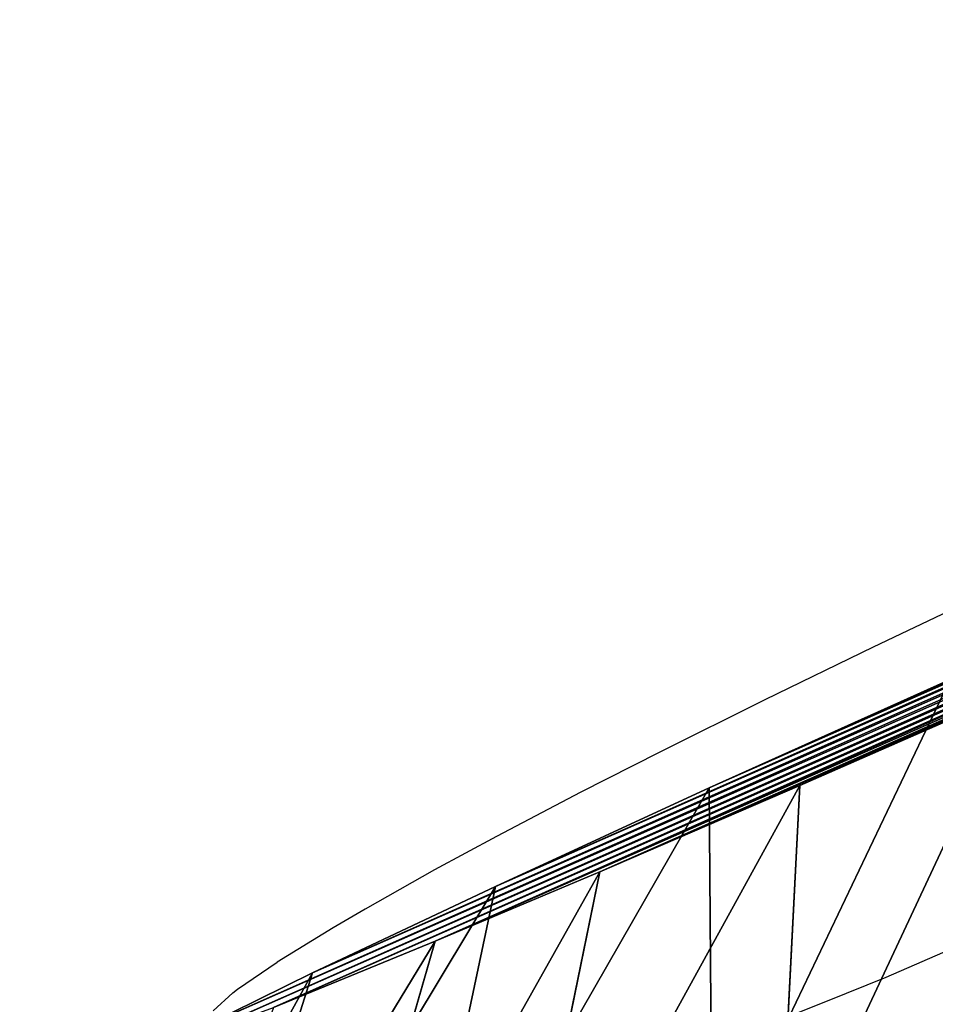
# Model space of a CAD drawing. Units: centimetres. Extents: x -413 to 593, y -607 to 576.
# Drawn here: x -82 to -77, y 68 to 73 of the extents above; entities that cross this region are included whole.
import ezdxf

# ---------------------------------------------------------------- set-up
doc = ezdxf.new("R2010")
doc.units = ezdxf.units.CM
doc.header["$LTSCALE"] = 2.54
doc.layers.get('0').update_dxf_attribs({"true_color": 0xff5454})
doc.layers.add('VP-EQ', color=7, linetype='Continuous', true_color=0x8a3492)

# ---------------------------------------------------------------- blocks, each defined once
blk = doc.blocks.new('R__nica#2')
at = {"color": 0}
for p, q in [((5.5179, 20.8423, 245.5247), (6.1311, 18.9415, 243.5109)), ((5.5179, 20.8423, 245.5247), (6.1311, 18.9415, 243.5109)), ((3.4219, 19.7795, 245.5337), (4.5049, 18.1169, 243.5179)), ((3.4219, 19.7795, 245.5337), (4.5049, 18.1169, 243.5179)), ((6.1311, 18.9415, 243.5109), (7.8089, 19.2947, 243.5012)), ((6.1311, 18.9415, 243.5109), (7.8089, 19.2947, 243.5012)), ((4.5049, 18.1169, 243.5179), (6.1311, 18.9415, 243.5109)), ((4.5049, 18.1169, 243.5179), (6.1311, 18.9415, 243.5109)), ((12.923, 16.9378, 243.4545), (14.3645, 18.3875, 245.452)), ((12.923, 16.9378, 243.4545), (14.3645, 18.3875, 245.452)), ((3.292, 17.0293, 243.5207), (1.6724, 18.2107, 245.5377)), ((3.292, 17.0293, 243.5207), (1.6724, 18.2107, 245.5377)), ((11.3507, 18.2189, 243.4716), (12.923, 16.9378, 243.4545)), ((11.3507, 18.2189, 243.4716), (12.923, 16.9378, 243.4545)), ((4.5049, 18.1169, 243.5179), (3.292, 17.0293, 243.5207)), ((4.5049, 18.1169, 243.5179), (3.292, 17.0293, 243.5207)), ((3.292, 17.0293, 243.5207), (2.7272, 15.6564, 243.5177)), ((3.292, 17.0293, 243.5207), (2.7272, 15.6564, 243.5177)), ((12.923, 16.9378, 243.4545), (14.0078, 15.7285, 243.441)), ((12.923, 16.9378, 243.4545), (14.0078, 15.7285, 243.441)), ((14.0078, 15.7285, 243.441), (15.7294, 16.8659, 245.435)), ((14.0078, 15.7285, 243.441), (15.7294, 16.8659, 245.435)), ((14.0078, 15.7285, 243.441), (14.6942, 14.3751, 243.4296)), ((14.0078, 15.7285, 243.441), (14.6942, 14.3751, 243.4296)), ((16.654, 15.0429, 245.4196), (14.6942, 14.3751, 243.4296)), ((16.654, 15.0429, 245.4196), (14.6942, 14.3751, 243.4296)), ((14.6942, 14.3751, 243.4296), (14.9854, 12.9917, 243.4206)), ((14.6942, 14.3751, 243.4296), (14.9854, 12.9917, 243.4206))]:
    blk.add_line(p, q, dxfattribs=at)
mesh = blk.add_polyface(dxfattribs=at)
corners = [(7.8174, 21.3264, 245.5114), (6.1311, 18.9415, 243.5109), (5.5179, 20.8423, 245.5247), (7.8089, 19.2947, 243.5012)]
mesh.append_faces([[corners[k] for k in face] for face in [(0, 1, 2), (1, 0, 3)]], dxfattribs={"vtx0": -1, "color": 0})
mesh = blk.add_polyface(dxfattribs=at)
corners = [(5.5179, 20.8423, 245.5247), (4.5049, 18.1169, 243.5179), (3.4219, 19.7795, 245.5337), (6.1311, 18.9415, 243.5109)]
mesh.append_faces([[corners[k] for k in face] for face in [(0, 1, 2), (1, 0, 3)]], dxfattribs={"vtx0": -1, "color": 0})
mesh = blk.add_polyface(dxfattribs=at)
corners = [(12.467, 19.9336, 245.4727), (12.923, 16.9378, 243.4545), (11.3507, 18.2189, 243.4716), (14.3645, 18.3875, 245.452)]
mesh.append_faces([[corners[k] for k in face] for face in [(0, 1, 2), (1, 0, 3)]], dxfattribs={"vtx0": -1, "color": 0})
mesh = blk.add_polyface(dxfattribs=at)
corners = [(3.4219, 19.7795, 245.5337), (3.292, 17.0293, 243.5207), (1.6724, 18.2107, 245.5377), (4.5049, 18.1169, 243.5179)]
mesh.append_faces([[corners[k] for k in face] for face in [(0, 1, 2), (1, 0, 3)]], dxfattribs={"vtx0": -1, "color": 0})
mesh = blk.add_polyface(dxfattribs=at)
corners = [(2.3377, 13.7719, 243.5109), (2.4509, 9.8978, 243.4907), (2.2665, 11.7302, 243.5011), (2.7272, 15.6564, 243.5177), (3.0579, 8.2952, 243.4785), (3.292, 17.0293, 243.5207), (3.995, 6.9937, 243.4656), (4.5049, 18.1169, 243.5179), (5.43, 6.0581, 243.4511), (6.1311, 18.9415, 243.5109), (7.1628, 5.4915, 243.4364), (7.8089, 19.2947, 243.5012), (8.9354, 5.3953, 243.4239), (9.5982, 19.0057, 243.4876), (10.1993, 5.7243, 243.4169), (11.3507, 18.2189, 243.4716), (11.4007, 6.4766, 243.4125), (12.923, 16.9378, 243.4545), (12.5943, 7.7979, 243.4109), (13.9282, 9.4504, 243.4101), (14.0078, 15.7285, 243.441), (14.7048, 11.2017, 243.4136), (14.6942, 14.3751, 243.4296), (14.9854, 12.9917, 243.4206)]
mesh.append_faces([[corners[k] for k in face] for face in [(0, 1, 2), (21, 22, 23)]], dxfattribs={"vtx0": -1, "color": 0})
mesh.append_faces([[corners[k] for k in face] for face in [(1, 3, 4), (4, 5, 6), (6, 7, 8), (8, 9, 10), (10, 11, 12), (12, 13, 14), (14, 15, 16), (16, 17, 18), (18, 17, 19), (19, 20, 21)]], dxfattribs={"vtx0": -1, "vtx1": -1, "color": 0})
mesh.append_faces([[corners[k] for k in face] for face in [(1, 0, 3), (4, 3, 5), (6, 5, 7), (8, 7, 9), (10, 9, 11), (12, 11, 13), (14, 13, 15), (16, 15, 17), (19, 17, 20), (21, 20, 22)]], dxfattribs={"vtx0": -1, "vtx2": -1, "color": 0})
mesh = blk.add_polyface(dxfattribs=at)
corners = [(14.3645, 18.3875, 245.452), (14.0078, 15.7285, 243.441), (12.923, 16.9378, 243.4545), (15.7294, 16.8659, 245.435)]
mesh.append_faces([[corners[k] for k in face] for face in [(0, 1, 2), (1, 0, 3)]], dxfattribs={"vtx0": -1, "color": 0})
mesh = blk.add_polyface(dxfattribs=at)
corners = [(1.6724, 18.2107, 245.5377), (2.7272, 15.6564, 243.5177), (0.8625, 16.242, 245.5334), (3.292, 17.0293, 243.5207)]
mesh.append_faces([[corners[k] for k in face] for face in [(0, 1, 2), (1, 0, 3)]], dxfattribs={"vtx0": -1, "color": 0})
mesh = blk.add_polyface(dxfattribs=at)
corners = [(15.7294, 16.8659, 245.435), (14.6942, 14.3751, 243.4296), (14.0078, 15.7285, 243.441), (16.654, 15.0429, 245.4196)]
mesh.append_faces([[corners[k] for k in face] for face in [(0, 1, 2), (1, 0, 3)]], dxfattribs={"vtx0": -1, "color": 0})
mesh = blk.add_polyface(dxfattribs=at)
corners = [(16.654, 15.0429, 245.4196), (14.9854, 12.9917, 243.4206), (14.6942, 14.3751, 243.4296), (17.075, 13.0428, 245.4067)]
mesh.append_faces([[corners[k] for k in face] for face in [(0, 1, 2), (1, 0, 3)]], dxfattribs={"vtx0": -1, "color": 0})
blk = doc.blocks.new('rb1245 3d')
at = {"color": 43, "true_color": 0xcdb98c, "extrusion": (0.404178, -0.914366, -0.023997), "rotation": 100.8484294370398}
blk.add_blockref('R__nica#2', (-26.0463, 15.3486, -338.6049), dxfattribs=at)
blk = doc.blocks.new('1245')
at = {"color": 7}
for p, q in [((-51.2319, 125.8504), (-51.0955, 125.7964)), ((-51.0955, 125.7964), (-51.0658, 125.7812)), ((-51.0658, 125.7812), (-50.8376, 125.6489)), ((-50.5342, 125.4511), (-50.8376, 125.6489)), ((-50.3656, 125.3361), (-50.5342, 125.4511)), ((-50.0058, 125.0858), (-50.3656, 125.3361)), ((-49.6914, 124.8575), (-50.0058, 125.0858)), ((-49.2721, 124.5432), (-49.6914, 124.8575)), ((-48.8884, 124.2486), (-49.2721, 124.5432)), ((-48.3761, 123.848), (-48.8884, 124.2486)), ((-47.8556, 123.4342), (-48.3761, 123.848)), ((-47.4634, 123.117), (-47.8556, 123.4342)), ((-49.726, 122.8225), (-50.1633, 123.2277)), ((-49.4677, 122.5877), (-49.726, 122.8225)), ((-48.5403, 121.7778), (-49.4677, 122.5877))]:
    blk.add_line(p, q, dxfattribs=at)
blk = doc.blocks.new('rb1245 2d')
at = {"layer": 'VP-EQ', "rotation": 64.46000365109644}
blk.add_blockref('1245', (346.4681, 224.3317), dxfattribs=at)

msp = doc.modelspace()

# ---------------------------------------------------------------- block references
at = {"color": 0}
msp.add_blockref('rb1245 3d', (0, 0), dxfattribs=at)
at = {"layer": 'VP-EQ'}
msp.add_blockref('rb1245 2d', (-291.528, -164.5328), dxfattribs=at)

doc.saveas('drawing.dxf')
